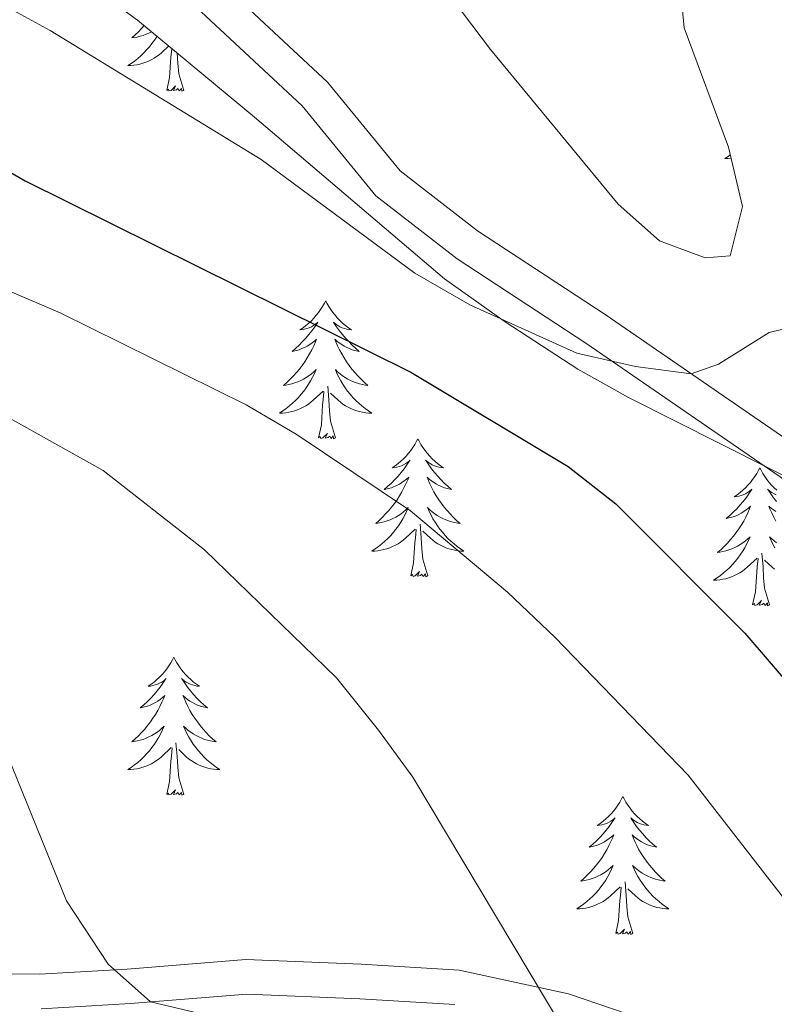
# Model space of a CAD drawing. Units: metres. Extents: x 671308 to 675836, y 737314 to 740396.
# Drawn here: x 673046 to 673111, y 738110 to 738196 of the extents above; entities that cross this region are included whole.
import ezdxf

# ---------------------------------------------------------------- set-up
doc = ezdxf.new("R2010")
doc.units = ezdxf.units.M
doc.header["$MEASUREMENT"] = 0
doc.linetypes.add('DGN Style 3', pattern=[81.736074, 58.38291, -23.353164])
for name, color, linetype, lineweight in [('Carátula', 7, 'Continuous', 0), ('Elementos auxiliares', 7, 'Continuous', 0), ('Entidades rústicas y varios', 7, 'Continuous', 0), ('Relieve y altimetría', 7, 'Continuous', 0), ('Viales y ferrocarril', 7, 'Continuous', 0)]:
    doc.layers.add(name, color=color, linetype=linetype, lineweight=lineweight)
doc.linetypes.add('5zonar', pattern='A,-5,[89,dgnlstyle-md2_10e.shx,S=0.08,R=0,X=0,Y=0],-5', length=10)

msp = doc.modelspace()

# ---------------------------------------------------------------- linework, layer by layer
at = {"layer": 'Carátula', "color": 7, "linetype": 'Continuous', "lineweight": 0}
for points in [[(671382.694, 737314.196), (675836.273, 737426.513), (675761.396, 740395.581), (671307.816, 740283.264)], [(671382.693, 737314.197), (675836.273, 737426.511), (675761.397, 740395.579), (671307.817, 740283.265)]]:
    msp.add_3dface(points, dxfattribs=at)
at = {"layer": 'Elementos auxiliares', "color": 250, "linetype": 'Continuous', "lineweight": 0}
msp.add_3dface([(672194.689, 740043.33), (675602.458, 740129.311), (675661.6, 737815.912), (672252.66, 737729.94)], dxfattribs=at)
at = {"layer": 'Entidades rústicas y varios', "color": 92, "linetype": 'Continuous', "lineweight": 0, "flags": 128}
for points in [[(673056.785, 738194.999), (673056.559, 738194.749), (673056.284, 738194.468), (673055.997, 738194.198), (673055.7, 738193.94), (673055.896, 738193.965), (673056.162, 738194.012), (673056.426, 738194.075), (673056.685, 738194.154), (673056.94, 738194.248), (673057.188, 738194.356), (673057.418, 738194.474)], [(673057.889, 738194.083), (673057.857, 738194.028), (673057.66, 738193.731), (673057.449, 738193.443), (673057.227, 738193.165), (673056.992, 738192.897), (673056.745, 738192.639), (673056.487, 738192.394), (673056.218, 738192.16), (673055.94, 738191.938), (673055.651, 738191.729), (673055.361, 738191.538), (673055.625, 738191.547), (673055.889, 738191.572), (673056.151, 738191.613), (673056.41, 738191.67), (673056.665, 738191.742), (673056.915, 738191.829), (673057.158, 738191.932), (673057.396, 738192.048), (673057.627, 738192.179), (673057.849, 738192.324), (673058.062, 738192.482), (673058.264, 738192.652), (673058.898, 738193.248)], [(673058.721, 738189.402), (673058.966, 738190.52), (673059.079, 738192.262), (673059.128, 738192.695), (673059.157, 738193.033)], [(673060.192, 738189.401), (673059.762, 738190.842), (673059.672, 738191.746), (673059.629, 738192.643)], [(673060.192, 738189.401), (673060.018, 738189.334), (673059.999, 738189.573), (673059.809, 738189.351), (673059.688, 738189.554), (673059.567, 738189.446), (673059.297, 738189.392), (673059.493, 738189.785), (673059.108, 738189.405), (673058.92, 738189.351), (673058.879, 738189.513), (673058.721, 738189.402)], [(673107.383, 738183.828), (673107.201, 738183.697), (673106.91, 738183.506), (673107.175, 738183.515), (673107.439, 738183.54), (673107.452, 738183.542)], [(673072.449, 738171.242), (673072.337, 738171.023), (673072.183, 738170.748), (673072.015, 738170.482), (673071.833, 738170.225), (673071.638, 738169.977), (673071.431, 738169.739), (673071.213, 738169.513), (673070.982, 738169.297), (673070.742, 738169.094), (673070.492, 738168.903), (673070.231, 738168.725), (673070.431, 738168.748), (673070.634, 738168.786), (673070.833, 738168.841), (673071.028, 738168.91), (673071.217, 738168.995), (673071.397, 738169.094), (673071.572, 738169.206), (673071.777, 738169.397), (673071.736, 738169.332), (673071.505, 738168.987), (673071.263, 738168.651), (673071.007, 738168.324), (673070.739, 738168.009), (673070.458, 738167.704), (673070.167, 738167.41), (673069.864, 738167.127), (673069.55, 738166.856), (673069.675, 738166.879), (673069.92, 738166.937), (673070.163, 738167.01), (673070.398, 738167.098), (673070.63, 738167.201), (673070.853, 738167.319), (673071.069, 738167.45), (673071.275, 738167.595), (673071.472, 738167.752), (673071.66, 738167.922), (673071.572, 738167.699), (673071.416, 738167.339), (673071.245, 738166.985), (673071.059, 738166.638), (673070.86, 738166.298), (673070.648, 738165.967), (673070.421, 738165.645), (673070.182, 738165.333), (673069.93, 738165.03), (673069.667, 738164.738), (673069.392, 738164.456), (673069.104, 738164.187), (673068.808, 738163.929), (673069.003, 738163.954), (673069.27, 738164.001), (673069.534, 738164.064), (673069.793, 738164.142), (673070.047, 738164.237), (673070.296, 738164.345), (673070.537, 738164.468), (673070.77, 738164.606), (673070.996, 738164.756), (673071.212, 738164.92), (673071.417, 738165.096), (673071.613, 738165.284), (673071.472, 738164.957), (673071.317, 738164.636), (673071.148, 738164.322), (673070.964, 738164.017), (673070.768, 738163.72), (673070.558, 738163.432), (673070.335, 738163.154), (673070.1, 738162.886), (673069.854, 738162.628), (673069.596, 738162.383), (673069.327, 738162.149), (673069.047, 738161.927), (673068.759, 738161.718), (673068.468, 738161.527), (673068.733, 738161.536), (673068.997, 738161.561), (673069.259, 738161.602), (673069.517, 738161.659), (673069.773, 738161.731), (673070.022, 738161.818), (673070.267, 738161.921), (673070.505, 738162.037), (673070.735, 738162.168), (673070.956, 738162.313), (673071.169, 738162.471), (673071.372, 738162.641), (673072.22, 738163.439)], [(673072.449, 738171.242), (673072.559, 738171.022), (673072.714, 738170.748), (673072.883, 738170.482), (673073.064, 738170.225), (673073.259, 738169.977), (673073.466, 738169.739), (673073.685, 738169.513), (673073.914, 738169.297), (673074.154, 738169.094), (673074.405, 738168.903), (673074.666, 738168.725), (673074.466, 738168.748), (673074.263, 738168.786), (673074.065, 738168.841), (673073.87, 738168.91), (673073.681, 738168.995), (673073.499, 738169.094), (673073.325, 738169.206), (673073.12, 738169.397), (673073.162, 738169.332), (673073.392, 738168.987), (673073.634, 738168.651), (673073.891, 738168.325), (673074.159, 738168.009), (673074.438, 738167.704), (673074.731, 738167.41), (673075.033, 738167.127), (673075.346, 738166.856), (673075.223, 738166.879), (673074.977, 738166.937), (673074.735, 738167.01), (673074.499, 738167.098), (673074.268, 738167.201), (673074.045, 738167.319), (673073.829, 738167.45), (673073.622, 738167.595), (673073.425, 738167.752), (673073.238, 738167.922), (673073.325, 738167.7), (673073.481, 738167.339), (673073.652, 738166.985), (673073.837, 738166.638), (673074.038, 738166.298), (673074.249, 738165.966), (673074.476, 738165.645), (673074.715, 738165.333), (673074.967, 738165.03), (673075.231, 738164.738), (673075.506, 738164.457), (673075.793, 738164.187), (673076.089, 738163.929), (673075.893, 738163.954), (673075.626, 738164.001), (673075.364, 738164.064), (673075.104, 738164.143), (673074.85, 738164.237), (673074.601, 738164.345), (673074.361, 738164.468), (673074.126, 738164.606), (673073.902, 738164.756), (673073.685, 738164.92), (673073.48, 738165.096), (673073.285, 738165.284), (673073.425, 738164.957), (673073.581, 738164.636), (673073.75, 738164.322), (673073.932, 738164.017), (673074.13, 738163.72), (673074.339, 738163.432), (673074.562, 738163.153), (673074.798, 738162.886), (673075.044, 738162.628), (673075.302, 738162.383), (673075.571, 738162.149), (673075.85, 738161.926), (673076.139, 738161.718), (673076.429, 738161.527), (673076.164, 738161.536), (673075.901, 738161.561), (673075.639, 738161.602), (673075.379, 738161.659), (673075.124, 738161.731), (673074.875, 738161.818), (673074.63, 738161.921), (673074.392, 738162.037), (673074.163, 738162.168), (673073.94, 738162.312), (673073.727, 738162.471), (673073.525, 738162.641), (673072.867, 738163.261)], [(673071.829, 738159.391), (673072.075, 738160.509), (673072.187, 738162.251), (673072.235, 738162.684), (673072.299, 738163.406)], [(673073.3, 738159.391), (673072.87, 738160.831), (673072.779, 738161.735), (673072.733, 738162.684), (673072.632, 738163.848)], [(673073.3, 738159.391), (673073.125, 738159.323), (673073.106, 738159.562), (673072.917, 738159.34), (673072.796, 738159.543), (673072.674, 738159.435), (673072.405, 738159.381), (673072.601, 738159.774), (673072.215, 738159.394), (673072.028, 738159.34), (673071.986, 738159.502), (673071.829, 738159.391)], [(673080.409, 738159.323), (673080.297, 738159.104), (673080.143, 738158.829), (673079.975, 738158.563), (673079.793, 738158.306), (673079.598, 738158.058), (673079.391, 738157.819), (673079.173, 738157.594), (673078.942, 738157.378), (673078.702, 738157.175), (673078.452, 738156.984), (673078.191, 738156.806), (673078.391, 738156.829), (673078.594, 738156.867), (673078.793, 738156.922), (673078.988, 738156.991), (673079.177, 738157.076), (673079.357, 738157.175), (673079.532, 738157.287), (673079.737, 738157.478), (673079.696, 738157.413), (673079.465, 738157.068), (673079.223, 738156.732), (673078.967, 738156.406), (673078.699, 738156.089), (673078.418, 738155.785), (673078.127, 738155.491), (673077.824, 738155.208), (673077.51, 738154.937), (673077.635, 738154.96), (673077.88, 738155.017), (673078.123, 738155.091), (673078.359, 738155.179), (673078.59, 738155.281), (673078.813, 738155.4), (673079.029, 738155.531), (673079.235, 738155.676), (673079.432, 738155.833), (673079.62, 738156.003), (673079.532, 738155.781), (673079.376, 738155.42), (673079.205, 738155.066), (673079.019, 738154.719), (673078.82, 738154.379), (673078.608, 738154.048), (673078.381, 738153.726), (673078.142, 738153.414), (673077.89, 738153.111), (673077.627, 738152.819), (673077.352, 738152.538), (673077.064, 738152.268), (673076.768, 738152.009), (673076.963, 738152.034), (673077.23, 738152.082), (673077.494, 738152.145), (673077.753, 738152.224), (673078.008, 738152.318), (673078.256, 738152.426), (673078.497, 738152.549), (673078.73, 738152.687), (673078.956, 738152.837), (673079.172, 738153.001), (673079.377, 738153.177), (673079.573, 738153.365), (673079.432, 738153.038), (673079.277, 738152.717), (673079.108, 738152.403), (673078.924, 738152.098), (673078.728, 738151.801), (673078.518, 738151.512), (673078.295, 738151.235), (673078.06, 738150.967), (673077.814, 738150.708), (673077.556, 738150.464), (673077.287, 738150.23), (673077.007, 738150.008), (673076.719, 738149.799), (673076.428, 738149.608), (673076.693, 738149.617), (673076.957, 738149.641), (673077.219, 738149.683), (673077.477, 738149.74), (673077.733, 738149.812), (673077.983, 738149.898), (673078.227, 738150.002), (673078.465, 738150.118), (673078.695, 738150.249), (673078.916, 738150.394), (673079.129, 738150.552), (673079.332, 738150.722), (673080.18, 738151.521)], [(673080.409, 738159.323), (673080.519, 738159.104), (673080.674, 738158.829), (673080.843, 738158.563), (673081.025, 738158.306), (673081.219, 738158.058), (673081.426, 738157.82), (673081.645, 738157.594), (673081.874, 738157.378), (673082.114, 738157.175), (673082.365, 738156.984), (673082.626, 738156.806), (673082.426, 738156.829), (673082.223, 738156.867), (673082.025, 738156.922), (673081.83, 738156.991), (673081.641, 738157.076), (673081.459, 738157.175), (673081.285, 738157.287), (673081.08, 738157.478), (673081.122, 738157.413), (673081.352, 738157.068), (673081.594, 738156.732), (673081.851, 738156.406), (673082.119, 738156.09), (673082.399, 738155.785), (673082.691, 738155.491), (673082.993, 738155.207), (673083.306, 738154.937), (673083.183, 738154.96), (673082.937, 738155.018), (673082.695, 738155.091), (673082.459, 738155.179), (673082.228, 738155.282), (673082.005, 738155.4), (673081.789, 738155.531), (673081.582, 738155.676), (673081.385, 738155.833), (673081.198, 738156.002), (673081.285, 738155.781), (673081.441, 738155.42), (673081.612, 738155.066), (673081.797, 738154.719), (673081.998, 738154.379), (673082.209, 738154.048), (673082.436, 738153.726), (673082.675, 738153.414), (673082.927, 738153.111), (673083.191, 738152.819), (673083.466, 738152.538), (673083.753, 738152.268), (673084.049, 738152.01), (673083.854, 738152.035), (673083.586, 738152.082), (673083.324, 738152.145), (673083.064, 738152.224), (673082.81, 738152.318), (673082.561, 738152.426), (673082.321, 738152.549), (673082.087, 738152.687), (673081.862, 738152.837), (673081.645, 738153.001), (673081.44, 738153.177), (673081.245, 738153.365), (673081.385, 738153.038), (673081.541, 738152.717), (673081.71, 738152.403), (673081.892, 738152.098), (673082.09, 738151.801), (673082.299, 738151.513), (673082.522, 738151.235), (673082.758, 738150.967), (673083.004, 738150.709), (673083.262, 738150.464), (673083.531, 738150.23), (673083.81, 738150.008), (673084.099, 738149.799), (673084.389, 738149.608), (673084.124, 738149.617), (673083.861, 738149.642), (673083.599, 738149.683), (673083.339, 738149.739), (673083.084, 738149.812), (673082.835, 738149.899), (673082.59, 738150.002), (673082.352, 738150.118), (673082.123, 738150.249), (673081.9, 738150.394), (673081.687, 738150.552), (673081.485, 738150.722), (673080.827, 738151.342)], [(673109.923, 738156.815), (673109.813, 738156.596), (673109.658, 738156.321), (673109.489, 738156.055), (673109.308, 738155.798), (673109.114, 738155.55), (673108.907, 738155.312), (673108.687, 738155.086), (673108.458, 738154.87), (673108.218, 738154.667), (673107.967, 738154.476), (673107.707, 738154.298), (673107.906, 738154.321), (673108.109, 738154.359), (673108.307, 738154.414), (673108.503, 738154.483), (673108.692, 738154.568), (673108.873, 738154.667), (673109.046, 738154.779), (673109.252, 738154.97), (673109.21, 738154.905), (673108.981, 738154.56), (673108.737, 738154.224), (673108.481, 738153.898), (673108.213, 738153.582), (673107.934, 738153.277), (673107.641, 738152.983), (673107.338, 738152.7), (673107.026, 738152.429), (673107.149, 738152.452), (673107.396, 738152.51), (673107.637, 738152.583), (673107.874, 738152.671), (673108.105, 738152.774), (673108.328, 738152.892), (673108.543, 738153.023), (673108.751, 738153.168), (673108.948, 738153.325), (673109.135, 738153.495), (673109.046, 738153.273), (673108.89, 738152.912), (673108.719, 738152.558), (673108.535, 738152.211), (673108.334, 738151.871), (673108.123, 738151.54), (673107.896, 738151.218), (673107.657, 738150.906), (673107.406, 738150.603), (673107.141, 738150.311), (673106.866, 738150.03), (673106.58, 738149.76), (673106.283, 738149.502), (673106.479, 738149.527), (673106.746, 738149.573), (673107.008, 738149.637), (673107.267, 738149.716), (673107.523, 738149.81), (673107.77, 738149.918), (673108.011, 738150.041), (673108.246, 738150.179), (673108.47, 738150.329), (673108.686, 738150.493), (673108.893, 738150.669), (673109.087, 738150.857), (673108.946, 738150.53), (673108.791, 738150.209), (673108.622, 738149.895), (673108.44, 738149.59), (673108.242, 738149.293), (673108.033, 738149.005), (673107.81, 738148.727), (673107.574, 738148.459), (673107.329, 738148.201), (673107.071, 738147.956), (673106.802, 738147.722), (673106.523, 738147.5), (673106.233, 738147.291), (673105.944, 738147.099), (673106.209, 738147.109), (673106.471, 738147.134), (673106.733, 738147.175), (673106.993, 738147.232), (673107.247, 738147.304), (673107.498, 738147.391), (673107.742, 738147.494), (673107.98, 738147.61), (673108.21, 738147.741), (673108.432, 738147.885), (673108.645, 738148.044), (673108.848, 738148.214), (673109.696, 738149.013)], [(673109.923, 738156.815), (673110.035, 738156.596), (673110.19, 738156.32), (673110.358, 738156.055), (673110.54, 738155.798), (673110.733, 738155.55), (673110.941, 738155.312), (673111.159, 738155.086), (673111.39, 738154.87)], [(673111.345, 738154.483), (673111.155, 738154.568), (673110.975, 738154.667), (673110.801, 738154.779), (673110.596, 738154.97), (673110.637, 738154.905), (673110.866, 738154.56), (673111.11, 738154.224), (673111.365, 738153.898)], [(673111.303, 738153.022), (673111.097, 738153.168), (673110.9, 738153.325), (673110.712, 738153.495), (673110.801, 738153.273), (673110.957, 738152.912), (673111.128, 738152.558), (673111.313, 738152.21)], [(673079.789, 738147.472), (673080.035, 738148.59), (673080.147, 738150.332), (673080.195, 738150.765), (673080.258, 738151.488)], [(673081.26, 738147.472), (673080.83, 738148.912), (673080.739, 738149.816), (673080.694, 738150.765), (673080.592, 738151.929)], [(673111.376, 738150.328), (673111.161, 738150.493), (673110.955, 738150.669), (673110.76, 738150.857), (673110.901, 738150.53), (673111.055, 738150.209), (673111.224, 738149.894)], [(673109.305, 738144.964), (673109.55, 738146.082), (673109.663, 738147.823), (673109.711, 738148.257), (673109.774, 738148.98)], [(673110.774, 738144.964), (673110.346, 738146.404), (673110.255, 738147.308), (673110.209, 738148.257), (673110.107, 738149.421)], [(673111.203, 738148.044), (673110.999, 738148.214), (673110.342, 738148.834)], [(673081.26, 738147.472), (673081.085, 738147.404), (673081.066, 738147.642), (673080.877, 738147.421), (673080.756, 738147.624), (673080.634, 738147.516), (673080.365, 738147.462), (673080.561, 738147.855), (673080.175, 738147.475), (673079.988, 738147.421), (673079.947, 738147.583), (673079.789, 738147.472)], [(673110.774, 738144.964), (673110.601, 738144.896), (673110.582, 738145.135), (673110.391, 738144.913), (673110.27, 738145.116), (673110.15, 738145.008), (673109.879, 738144.954), (673110.075, 738145.347), (673109.691, 738144.967), (673109.502, 738144.912), (673109.462, 738145.075), (673109.305, 738144.964)], [(673059.341, 738140.454), (673059.23, 738140.236), (673059.075, 738139.961), (673058.907, 738139.695), (673058.725, 738139.438), (673058.53, 738139.19), (673058.323, 738138.952), (673058.105, 738138.726), (673057.874, 738138.51), (673057.634, 738138.307), (673057.384, 738138.116), (673057.123, 738137.938), (673057.323, 738137.961), (673057.526, 738137.999), (673057.725, 738138.054), (673057.92, 738138.123), (673058.109, 738138.208), (673058.289, 738138.307), (673058.464, 738138.419), (673058.669, 738138.61), (673058.628, 738138.545), (673058.397, 738138.2), (673058.155, 738137.864), (673057.899, 738137.538), (673057.631, 738137.222), (673057.35, 738136.917), (673057.059, 738136.623), (673056.756, 738136.34), (673056.442, 738136.069), (673056.567, 738136.092), (673056.812, 738136.15), (673057.055, 738136.222), (673057.29, 738136.31), (673057.522, 738136.414), (673057.745, 738136.532), (673057.961, 738136.662), (673058.167, 738136.808), (673058.364, 738136.965), (673058.552, 738137.135), (673058.464, 738136.913), (673058.308, 738136.552), (673058.137, 738136.198), (673057.951, 738135.851), (673057.752, 738135.511), (673057.54, 738135.18), (673057.313, 738134.858), (673057.074, 738134.545), (673056.822, 738134.243), (673056.559, 738133.951), (673056.284, 738133.67), (673055.996, 738133.4), (673055.7, 738133.142), (673055.895, 738133.167), (673056.162, 738133.214), (673056.426, 738133.277), (673056.685, 738133.356), (673056.94, 738133.45), (673057.188, 738133.558), (673057.429, 738133.681), (673057.662, 738133.819), (673057.888, 738133.969), (673058.104, 738134.133), (673058.309, 738134.309), (673058.505, 738134.496), (673058.364, 738134.17), (673058.209, 738133.849), (673058.04, 738133.534), (673057.856, 738133.23), (673057.66, 738132.933), (673057.45, 738132.645), (673057.227, 738132.367), (673056.992, 738132.099), (673056.746, 738131.841), (673056.488, 738131.596), (673056.219, 738131.362), (673055.939, 738131.14), (673055.651, 738130.931), (673055.36, 738130.74), (673055.625, 738130.749), (673055.889, 738130.774), (673056.151, 738130.815), (673056.409, 738130.872), (673056.665, 738130.944), (673056.914, 738131.031), (673057.159, 738131.133), (673057.397, 738131.25), (673057.627, 738131.381), (673057.848, 738131.526), (673058.061, 738131.683), (673058.265, 738131.854), (673059.112, 738132.653)], [(673059.341, 738140.454), (673059.451, 738140.236), (673059.606, 738139.961), (673059.775, 738139.695), (673059.957, 738139.438), (673060.151, 738139.189), (673060.358, 738138.952), (673060.577, 738138.726), (673060.806, 738138.51), (673061.046, 738138.307), (673061.297, 738138.116), (673061.558, 738137.938), (673061.358, 738137.961), (673061.156, 738137.998), (673060.957, 738138.053), (673060.762, 738138.123), (673060.573, 738138.208), (673060.392, 738138.307), (673060.217, 738138.419), (673060.012, 738138.61), (673060.054, 738138.545), (673060.284, 738138.2), (673060.526, 738137.864), (673060.783, 738137.538), (673061.051, 738137.222), (673061.331, 738136.916), (673061.623, 738136.623), (673061.925, 738136.34), (673062.239, 738136.069), (673062.115, 738136.092), (673061.869, 738136.15), (673061.627, 738136.223), (673061.391, 738136.311), (673061.16, 738136.414), (673060.937, 738136.531), (673060.721, 738136.663), (673060.514, 738136.808), (673060.317, 738136.965), (673060.13, 738137.135), (673060.217, 738136.912), (673060.373, 738136.552), (673060.544, 738136.197), (673060.729, 738135.851), (673060.93, 738135.511), (673061.141, 738135.18), (673061.368, 738134.858), (673061.607, 738134.546), (673061.859, 738134.243), (673062.123, 738133.951), (673062.398, 738133.67), (673062.685, 738133.4), (673062.981, 738133.142), (673062.785, 738133.167), (673062.518, 738133.214), (673062.256, 738133.277), (673061.996, 738133.356), (673061.742, 738133.45), (673061.493, 738133.558), (673061.253, 738133.681), (673061.019, 738133.819), (673060.794, 738133.969), (673060.577, 738134.133), (673060.372, 738134.309), (673060.177, 738134.497), (673060.317, 738134.17), (673060.473, 738133.849), (673060.642, 738133.535), (673060.824, 738133.23), (673061.022, 738132.932), (673061.232, 738132.645), (673061.454, 738132.367), (673061.69, 738132.099), (673061.936, 738131.841), (673062.194, 738131.596), (673062.463, 738131.362), (673062.742, 738131.14), (673063.031, 738130.93), (673063.321, 738130.74), (673063.056, 738130.749), (673062.793, 738130.774), (673062.531, 738130.815), (673062.271, 738130.872), (673062.016, 738130.944), (673061.767, 738131.031), (673061.522, 738131.133), (673061.284, 738131.25), (673061.055, 738131.381), (673060.832, 738131.526), (673060.619, 738131.684), (673060.417, 738131.854), (673059.759, 738132.473)], [(673058.721, 738128.604), (673058.967, 738129.722), (673059.079, 738131.464), (673059.127, 738131.897), (673059.191, 738132.62)], [(673060.192, 738128.604), (673059.762, 738130.044), (673059.671, 738130.948), (673059.626, 738131.897), (673059.524, 738133.061)], [(673060.192, 738128.604), (673060.017, 738128.536), (673059.998, 738128.775), (673059.809, 738128.552), (673059.688, 738128.755), (673059.566, 738128.648), (673059.297, 738128.594), (673059.493, 738128.987), (673059.107, 738128.607), (673058.92, 738128.553), (673058.878, 738128.715), (673058.721, 738128.604)], [(673098.107, 738128.43), (673097.996, 738128.211), (673097.841, 738127.936), (673097.673, 738127.67), (673097.491, 738127.413), (673097.297, 738127.165), (673097.09, 738126.927), (673096.87, 738126.701), (673096.641, 738126.485), (673096.401, 738126.282), (673096.149, 738126.091), (673095.89, 738125.913), (673096.088, 738125.936), (673096.291, 738125.974), (673096.491, 738126.028), (673096.685, 738126.098), (673096.874, 738126.183), (673097.056, 738126.282), (673097.229, 738126.394), (673097.434, 738126.585), (673097.394, 738126.52), (673097.164, 738126.174), (673096.921, 738125.839), (673096.664, 738125.513), (673096.397, 738125.197), (673096.117, 738124.892), (673095.825, 738124.598), (673095.522, 738124.314), (673095.209, 738124.044), (673095.332, 738124.067), (673095.579, 738124.125), (673095.821, 738124.198), (673096.057, 738124.286), (673096.287, 738124.389), (673096.511, 738124.506), (673096.726, 738124.638), (673096.934, 738124.783), (673097.131, 738124.94), (673097.318, 738125.11), (673097.23, 738124.888), (673097.073, 738124.527), (673096.903, 738124.173), (673096.718, 738123.825), (673096.517, 738123.486), (673096.306, 738123.155), (673096.079, 738122.833), (673095.839, 738122.521), (673095.589, 738122.218), (673095.324, 738121.926), (673095.049, 738121.645), (673094.763, 738121.375), (673094.465, 738121.117), (673094.662, 738121.142), (673094.929, 738121.189), (673095.191, 738121.252), (673095.45, 738121.331), (673095.706, 738121.425), (673095.953, 738121.532), (673096.194, 738121.656), (673096.429, 738121.794), (673096.653, 738121.944), (673096.87, 738122.108), (673097.076, 738122.284), (673097.271, 738122.472), (673097.129, 738122.145), (673096.974, 738121.824), (673096.805, 738121.51), (673096.623, 738121.205), (673096.425, 738120.908), (673096.215, 738120.62), (673095.992, 738120.342), (673095.758, 738120.074), (673095.511, 738119.816), (673095.254, 738119.571), (673094.984, 738119.337), (673094.706, 738119.115), (673094.417, 738118.906), (673094.127, 738118.715), (673094.392, 738118.724), (673094.655, 738118.749), (673094.917, 738118.789), (673095.176, 738118.847), (673095.431, 738118.918), (673095.681, 738119.006), (673095.924, 738119.109), (673096.163, 738119.225), (673096.392, 738119.356), (673096.615, 738119.501), (673096.828, 738119.659), (673097.031, 738119.829), (673097.879, 738120.628)], [(673098.107, 738128.43), (673098.218, 738128.211), (673098.373, 738127.936), (673098.54, 738127.67), (673098.723, 738127.413), (673098.916, 738127.165), (673099.123, 738126.927), (673099.343, 738126.701), (673099.573, 738126.485), (673099.813, 738126.282), (673100.064, 738126.091), (673100.323, 738125.913), (673100.125, 738125.936), (673099.922, 738125.974), (673099.722, 738126.029), (673099.527, 738126.098), (673099.338, 738126.183), (673099.158, 738126.282), (673098.984, 738126.394), (673098.779, 738126.585), (673098.82, 738126.52), (673099.049, 738126.175), (673099.293, 738125.839), (673099.549, 738125.513), (673099.816, 738125.197), (673100.097, 738124.892), (673100.388, 738124.598), (673100.692, 738124.315), (673101.005, 738124.044), (673100.881, 738124.067), (673100.634, 738124.125), (673100.393, 738124.198), (673100.156, 738124.286), (673099.926, 738124.389), (673099.703, 738124.507), (673099.486, 738124.638), (673099.279, 738124.783), (673099.082, 738124.939), (673098.896, 738125.11), (673098.984, 738124.888), (673099.14, 738124.527), (673099.311, 738124.173), (673099.496, 738123.826), (673099.695, 738123.485), (673099.908, 738123.155), (673100.135, 738122.833), (673100.374, 738122.521), (673100.625, 738122.217), (673100.889, 738121.926), (673101.163, 738121.645), (673101.451, 738121.375), (673101.748, 738121.117), (673101.552, 738121.142), (673101.285, 738121.189), (673101.022, 738121.252), (673100.763, 738121.331), (673100.508, 738121.425), (673100.26, 738121.533), (673100.019, 738121.656), (673099.785, 738121.794), (673099.56, 738121.944), (673099.344, 738122.108), (673099.137, 738122.284), (673098.943, 738122.472), (673099.084, 738122.145), (673099.239, 738121.824), (673099.408, 738121.51), (673099.591, 738121.205), (673099.787, 738120.908), (673099.998, 738120.62), (673100.221, 738120.342), (673100.456, 738120.074), (673100.702, 738119.816), (673100.959, 738119.571), (673101.228, 738119.337), (673101.508, 738119.115), (673101.796, 738118.906), (673102.086, 738118.715), (673101.822, 738118.724), (673101.558, 738118.749), (673101.296, 738118.79), (673101.038, 738118.847), (673100.783, 738118.919), (673100.532, 738119.006), (673100.289, 738119.109), (673100.051, 738119.225), (673099.82, 738119.356), (673099.599, 738119.501), (673099.386, 738119.659), (673099.182, 738119.829), (673098.524, 738120.449)], [(673098.957, 738116.579), (673098.529, 738118.019), (673098.438, 738118.923), (673098.392, 738119.872), (673098.29, 738121.036)], [(673097.488, 738116.579), (673097.733, 738117.697), (673097.846, 738119.439), (673097.894, 738119.872), (673097.957, 738120.595)], [(673098.957, 738116.579), (673098.784, 738116.511), (673098.765, 738116.75), (673098.574, 738116.528), (673098.453, 738116.731), (673098.333, 738116.623), (673098.063, 738116.569), (673098.258, 738116.962), (673097.874, 738116.582), (673097.686, 738116.528), (673097.645, 738116.69), (673097.488, 738116.579)]]:
    msp.add_lwpolyline(points, dxfattribs=at)
at = {"layer": 'Entidades rústicas y varios', "color": 92, "linetype": '5zonar', "lineweight": 0, "ltscale": 0.5}
for points in [[(673038.194, 738208.038, 825.854), (673047.505, 738201.802, 826.007), (673056.204, 738195.479, 827.313), (673066.317, 738187.102, 828.926), (673082.709, 738173.114, 829.147), (673087.945, 738169.405, 829.34), (673094.222, 738165.316, 829.464), (673098.591, 738162.886, 829.464), (673114.661, 738154.791, 829.618), (673124.589, 738148.409, 829.694), (673128.488, 738145.279, 829.691), (673136.526, 738137.542, 829.896), (673140.374, 738133.287, 830.398), (673143.418, 738129.471, 830.612), (673144.56, 738128.042, 830.693), (673147.622, 738123.632, 830.77), (673149.966, 738119.212, 830.905), (673152.071, 738113.787, 831.384), (673155.761, 738103.394, 831.384)], [(673103.018, 738198.79, 824.471), (673103.384, 738194.801, 824.471), (673107.225, 738184.504, 824.845), (673108.426, 738179.385, 825.003), (673107.366, 738175.117, 825.162), (673105.218, 738174.931, 825.162), (673101.278, 738176.409, 825.086), (673097.695, 738179.582, 825.086), (673086.664, 738192.938, 824.855), (673083.452, 738197.192, 824.548)]]:
    msp.add_polyline3d(points, dxfattribs=at)
at = {"layer": 'Relieve y altimetría', "color": 30, "linetype": 'Continuous', "lineweight": 30, "elevation": 825, "flags": 128}
msp.add_lwpolyline([(672950.735, 738270.994), (672960.938, 738261.774), (672970.03, 738254.772), (672973.54, 738251.207), (672976.985, 738246.879), (672989.012, 738228.697), (672992.615, 738224.066), (673007.226, 738207.614), (673011.43, 738203.912), (673029.328, 738190.277), (673033.718, 738187.882), (673041.605, 738184.427), (673046.511, 738181.594), (673079.807, 738165.062), (673093.373, 738156.93), (673097.492, 738153.688), (673108.644, 738142.523), (673122.638, 738126.215)], dxfattribs=at)
at = {"layer": 'Relieve y altimetría', "color": 30, "linetype": 'Continuous', "lineweight": 0, "flags": 128}
for points, elevation in [([(672952.91, 738263.242), (672965.242, 738252.902), (672973.251, 738243.879), (672978.941, 738234.655), (672984.322, 738225.085), (672990.29, 738216.593), (672997.408, 738207.476), (673008.286, 738194.813), (673016.388, 738187.071), (673020.729, 738183.59), (673024.858, 738180.772), (673029.659, 738178.27), (673034.756, 738176.503), (673049.524, 738170.193), (673065.578, 738162.246), (673069.886, 738159.704), (673079.778, 738153.105), (673088.142, 738146.072), (673092.273, 738142.139), (673103.744, 738130.249), (673114.49, 738116.453), (673117.376, 738111.897)], 830), ([(673065.958, 738108.638), (673057.319, 738110.677), (673053.659, 738113.925), (673050.081, 738119.403), (673044.061, 738134.178), (673041.648, 738138.867), (673038.459, 738142.718), (673030.503, 738149.533), (673023.349, 738157.876), (673019.597, 738161.193), (673010.254, 738165.363), (673006.159, 738168.223), (673002.104, 738172.065), (672997.587, 738180.116), (672995.745, 738185.159), (672993.408, 738189.848), (672978.976, 738212.334), (672973.302, 738221.852), (672968.992, 738227.51), (672966.043, 738232.075), (672959.541, 738240.583), (672952.449, 738248.252)], 840), ([(673153.887, 738145.188), (673144.259, 738149.461), (673139.498, 738150.99), (673135.251, 738153.683), (673131.205, 738156.791), (673124.747, 738164.803), (673120.666, 738168.007), (673115.723, 738169.7), (673110.738, 738168.494), (673106.374, 738165.757), (673103.993, 738164.936), (673099.182, 738165.555), (673094.133, 738166.71), (673084.894, 738170.883), (673080.148, 738173.623), (673066.879, 738183.434), (673048.66, 738194.57), (673039.442, 738199.617)], 820), ([(673035.566, 738165.097), (673040.748, 738163.529), (673053.225, 738156.587), (673061.99, 738149.71), (673073.389, 738138.681), (673077.022, 738134.135), (673079.97, 738130.098), (673092.933, 738108.398), (673095.111, 738106.442), (673099.906, 738103.691), (673103.94, 738100.514), (673107.577, 738097.085), (673114.801, 738088.658), (673120.965, 738080.307), (673124.632, 738076.482)], 835)]:
    msp.add_lwpolyline(points, dxfattribs=dict(at, elevation=elevation))
at = {"layer": 'Viales y ferrocarril', "color": 250, "linetype": 'DGN Style 3', "lineweight": 0}
for points in [[(673028.702, 738250.739, 815.265), (673027.206, 738244.422, 815.467), (673025.539, 738236.823, 815.315), (673025.76, 738230.982, 815.967), (673027.887, 738224.763, 816.631), (673033.192, 738219.393, 817.21), (673041.36, 738213.59, 817.676), (673051.345, 738205.875, 817.862), (673070.416, 738188.076, 819.231), (673076.767, 738180.299, 819.584), (673083.814, 738174.858, 819.867), (673094.901, 738167.563, 820.061), (673119.321, 738150.782, 820.824), (673131.496, 738140.536, 821.124), (673141.646, 738131.249, 821.314), (673149.256, 738124.237, 821.884), (673157.32, 738115.354, 822.075), (673166.16, 738106.813, 822.272)], [(673101.185, 738108.724, 832.957), (673093.42, 738111.365, 834.64), (673083.964, 738113.423, 835.856), (673075.514, 738113.933, 836.71), (673065.541, 738114.333, 838.402), (673055.321, 738113.518, 840.049), (673047.738, 738113.067, 843.019), (673037.378, 738113.214, 845.014), (673023.827, 738114.009, 846.317), (673013.493, 738114.317, 848.551), (673004.074, 738114.779, 850.858), (672997.474, 738115.939, 852.844), (672990.742, 738118.632, 854.073), (672984, 738122.637, 855.928), (672978.543, 738127.856, 857.716), (672973.834, 738135.286, 859.845), (672969.949, 738144.798, 861.462), (672967.486, 738156.018, 863.352), (672964.597, 738166.897, 864.883), (672962.29, 738173.886, 865.684), (672959.453, 738179.618, 866.225), (672955.159, 738184.192, 867.277), (672948.266, 738188.729, 868.025)]]:
    msp.add_polyline3d(points, dxfattribs=at)
at = {"layer": 'Viales y ferrocarril', "color": 250, "linetype": 'Continuous', "lineweight": 0}
for points in [[(673211.417, 738074.518, 869.908), (673205.827, 738081.696, 869.908), (673193.446, 738090.282, 823.033), (673181.697, 738100.247, 822.457), (673174.914, 738104.41, 822.457), (673168.238, 738108.958, 821.996), (673159.469, 738117.431, 821.803), (673151.385, 738126.336, 821.611), (673143.672, 738133.443, 821.035), (673133.47, 738142.778, 820.843), (673121.138, 738153.157, 820.536), (673096.572, 738170.036, 819.768), (673085.554, 738177.286, 819.576), (673078.87, 738182.448, 819.307), (673072.61, 738190.114, 818.961), (673053.288, 738208.147, 817.579), (673043.145, 738215.985, 817.387), (673035.148, 738221.666, 816.926), (673030.507, 738226.36, 816.388), (673028.739, 738231.519, 815.812), (673028.549, 738236.548, 815.236), (673030.132, 738243.755, 815.428), (673031.621, 738250.046, 815.229)], [(673047.878, 738110.078, 843.273), (673055.592, 738110.538, 840.277), (673065.644, 738111.342, 838.664), (673075.406, 738110.95, 837.012), (673083.595, 738110.458, 836.206)]]:
    msp.add_polyline3d(points, dxfattribs=at)

doc.saveas('drawing.dxf')
